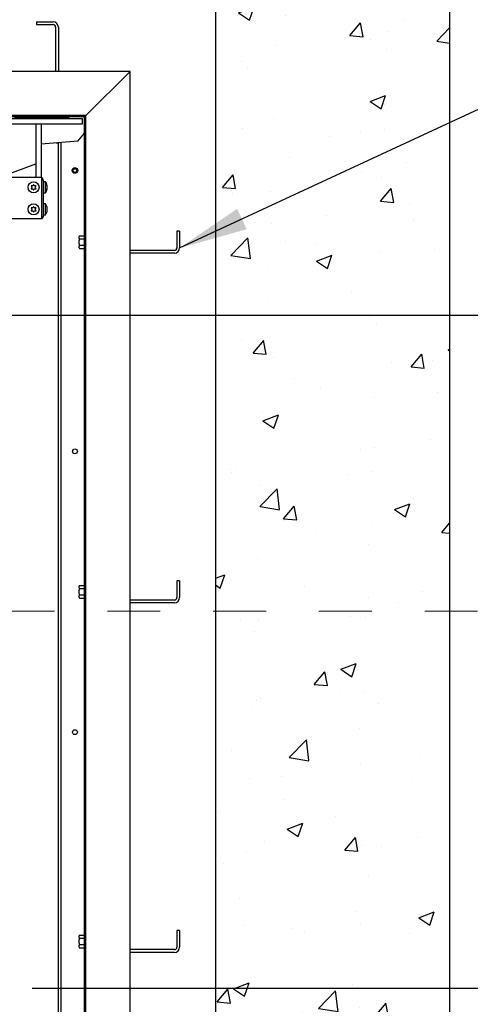
# Paper-space layout 'Sheet2' of a CAD drawing. Units: inches. Extents: x 0 to 10.8, y 0.2 to 8.4.
# Drawn here: x 3.6 to 4.5, y 5.5 to 7.4 of the extents above; entities that cross this region are included whole.
import ezdxf

# ---------------------------------------------------------------- set-up
doc = ezdxf.new("R2010")
doc.units = ezdxf.units.IN
doc.header["$MEASUREMENT"] = 0
doc.linetypes.add('HIDDEN', pattern=[0.075, 0.05, -0.025])
doc.layers.add('FORMAT', color=7, linetype='Continuous')
doc.styles.add('SLDTEXTSTYLE0', font='TXT', dxfattribs={"width": 0.605})
doc.dimstyles.new('SLDDIMSTYLE1', dxfattribs={"dimtxt": 0.18, "dimasz": 0.13, "dimexe": 0, "dimexo": 0.0625, "dimgap": 0, "dimtad": 0, "dimtih": 1, "dimtoh": 1, "dimdec": 0, "dimrnd": 1e-09, "dimzin": 0, "dimdsep": 46, "dimlunit": 5, "dimtxsty": 'Standard', "dimsah": 1, "dimcen": 0.09, "dimadec": 0, "dimazin": 0, "dimtfac": 0.13, "dimtdec": 0, "dimtofl": 0, "dimtmove": 0, "dimatfit": 3, "dimfxl": 0, "dimfrac": 2, "dimtolj": 1, "dimtzin": 0, "dimarcsym": 0})
doc.dimstyles.new('SLDDIMSTYLE5', dxfattribs={"dimtxt": 0.101115, "dimasz": 0.13, "dimexe": 0, "dimexo": 0.0625, "dimgap": 0.025279, "dimtad": 0, "dimtih": 1, "dimtoh": 1, "dimlfac": 24, "dimrnd": 1e-09, "dimzin": 12, "dimdsep": 46, "dimlunit": 5, "dimtxsty": 'SLDTEXTSTYLE0', "dimsah": 1, "dimcen": 0.09, "dimadec": 0, "dimazin": 3, "dimtfac": 1, "dimtmove": 0, "dimatfit": 0, "dimfxl": 0, "dimfrac": 2, "dimtolj": 1, "dimtzin": 12, "dimarcsym": 0})
doc.dimstyles.new('SLDDIMSTYLE6', dxfattribs={"dimtxt": 0.101115, "dimasz": 0.13, "dimexe": 0, "dimexo": 0.0625, "dimgap": 0.025279, "dimtad": 0, "dimtih": 1, "dimtoh": 1, "dimlfac": 24, "dimrnd": 1e-09, "dimzin": 12, "dimdsep": 46, "dimlunit": 5, "dimtxsty": 'SLDTEXTSTYLE0', "dimsah": 1, "dimcen": 0.09, "dimadec": 0, "dimazin": 3, "dimtfac": 1, "dimtofl": 0, "dimtmove": 0, "dimatfit": 3, "dimfxl": 0, "dimfrac": 2, "dimtolj": 1, "dimtzin": 12, "dimarcsym": 0})

# ---------------------------------------------------------------- blocks, each defined once
blk = doc.blocks.new('_D_8')
at = {"layer": 'FORMAT'}
for p, q in [((2.083, 5.4873), (2.083, 4.1794)), ((3.583, 5.4873), (3.583, 4.1794)), ((2.083, 4.3044), (1.833, 4.3044)), ((3.583, 4.3044), (3.833, 4.3044))]:
    blk.add_line(p, q, dxfattribs=at)
for points in [[(2.083, 4.3044), (1.953, 4.3244), (1.953, 4.2844)], [(3.583, 4.3044), (3.713, 4.2844), (3.713, 4.3244)]]:
    blk.add_solid(points, dxfattribs=at)
at = {"layer": 'FORMAT', "attachment_point": 1, "style": 'SLDTEXTSTYLE0'}
for s, insert, char_height in [('36"', (2.7312, 4.5163), 0.10417), ('CLEAR OPENING', (2.262, 4.361), 0.104167), ('LENGTH', (2.5514, 4.2057), 0.10417)]:
    blk.add_mtext(s, dxfattribs=dict(at, insert=insert, char_height=char_height))
blk = doc.blocks.new('_D_9')
at = {"layer": 'FORMAT'}
for p, q in [((2.9546, 6.8098), (4.9249, 6.8098)), ((4.7999, 6.8098), (4.7999, 6.4838)), ((4.7999, 5.5366), (4.7999, 5.8627)), ((3.6324, 5.5366), (4.9249, 5.5366))]:
    blk.add_line(p, q, dxfattribs=at)
for points in [[(4.7999, 6.8098), (4.7799, 6.6798), (4.8199, 6.6798)], [(4.7999, 5.5366), (4.8199, 5.6666), (4.7799, 5.6666)]]:
    blk.add_solid(points, dxfattribs=at)
at = {"layer": 'FORMAT', "attachment_point": 1, "style": 'SLDTEXTSTYLE0'}
for s, insert, char_height in [('30.56', (4.6016, 6.4628), 0.10417), ('"', (4.9488, 6.4628), 0.1042), ('CLEAR', (4.5684, 6.3075), 0.10417), ('OPENING', (4.4797, 6.1522), 0.10417), ('WIDTH', (4.5723, 5.9969), 0.10417)]:
    blk.add_mtext(s, dxfattribs=dict(at, insert=insert, char_height=char_height))

psp = doc.layouts.new('Sheet2')

# ---------------------------------------------------------------- hatches: boundary and pattern name
at = {"layer": 'FORMAT'}
h = psp.add_hatch(dxfattribs=at)
h.set_pattern_fill('AR-CONC', color=256, scale=0.0416667, style=0)
h.paths.add_polyline_path([(4.4215507, 4.6980726), (4.4215507, 7.875156), (1.2444674, 7.875156), (1.2444674, 4.6980726)], flags=0)
h.paths.add_polyline_path([(1.6871757, 7.4324476), (3.9788424, 7.4324476), (3.9788424, 5.140781), (1.6871757, 5.140781)], flags=0)

# ---------------------------------------------------------------- linework, layer by layer
at = {"color": 7, "linetype": 'Continuous', "lineweight": 25}
for p, q in [((4.4215507, 7.875156), (4.4215507, 4.6980726)), ((3.9788424, 7.4324476), (3.9788424, 5.140781)), ((3.6403007, 7.3647393), (3.6403007, 7.359531)), ((3.6403007, 7.3647393), (3.6722174, 7.3647393)), ((3.6403007, 7.359531), (3.6722174, 7.359531)), ((3.676759, 7.3549893), (3.676759, 7.2709893)), ((3.6819674, 7.3549893), (3.6819674, 7.2709893)), ((3.817384, 7.2709893), (1.848634, 7.2709893)), ((3.817384, 7.2709893), (3.7340507, 7.187656)), ((3.817384, 5.3022393), (3.817384, 7.2709893)), ((1.9384778, 7.182031), (3.7275403, 7.182031)), ((1.9384778, 7.1716143), (3.7275403, 7.1716143)), ((3.7340507, 7.187656), (3.554756, 7.187656)), ((3.7314465, 7.1850518), (3.5673945, 7.1850518)), ((3.5989659, 7.1836714), (3.6137994, 7.1836714)), ((3.6137994, 7.1836714), (3.6162122, 7.1827648)), ((3.6186249, 7.1836714), (3.614259, 7.182031)), ((3.6186249, 7.1836714), (3.6376965, 7.1836714)), ((3.6376965, 7.1836714), (3.6376965, 7.182031)), ((3.6376965, 7.1836714), (3.6567681, 7.1836714)), ((3.6389986, 7.1716143), (3.6389986, 7.0700518)), ((3.645509, 7.1850518), (3.645509, 7.1847393)), ((3.645509, 7.1847393), (3.676759, 7.1847393)), ((3.6491059, 7.1836714), (3.6491059, 7.1847393)), ((3.6494153, 7.1716143), (3.6494153, 7.0700518)), ((3.65512, 7.1836714), (3.65512, 7.1847393)), ((3.6567681, 7.1836714), (3.661134, 7.182031)), ((3.6615937, 7.1836714), (3.6591809, 7.1827648)), ((3.6615937, 7.1836714), (3.6764272, 7.1836714)), ((3.6671481, 7.1836714), (3.6671481, 7.1847393)), ((3.6731622, 7.1836714), (3.6731622, 7.1847393)), ((3.6764272, 7.1836714), (3.675457, 7.182031)), ((3.6764272, 7.1836714), (3.6806653, 7.1836714)), ((3.676759, 7.1847393), (3.676759, 7.1850518)), ((3.6806653, 7.1836714), (3.6806653, 7.182031)), ((3.6806653, 7.1836714), (3.6849034, 7.1836714)), ((3.6849034, 7.1836714), (3.6858736, 7.182031)), ((3.6849034, 7.1836714), (3.6997369, 7.1836714)), ((3.6997369, 7.1836714), (3.7041028, 7.182031)), ((3.7275403, 7.1716143), (3.7275403, 7.182031)), ((3.7340507, 7.187656), (3.7314465, 7.1850518)), ((3.7314465, 5.406406), (3.7314465, 7.1850518)), ((3.7340507, 5.3855726), (3.7340507, 7.187656)), ((3.7184749, 7.1388317), (3.7314465, 7.1540454)), ((3.7184749, 7.1388317), (3.6494153, 7.1333384)), ((3.6819674, 7.1355726), (3.6775031, 7.1355726)), ((3.6823532, 7.1359584), (3.6819674, 7.1355726)), ((3.6819674, 5.437656), (3.6819674, 7.1355726)), ((3.6871757, 5.4324476), (3.6871757, 7.136342)), ((3.583009, 7.0752601), (3.6389986, 7.0960935)), ((3.6507174, 7.0700518), (2.9189465, 7.0700518)), ((3.6507174, 7.0658851), (3.6507174, 7.0700518)), ((3.6507174, 6.9960935), (3.6507174, 7.0658851)), ((3.6507174, 7.0658851), (3.6532174, 7.0658851)), ((3.6532174, 7.0658851), (3.6532174, 6.9960935)), ((3.6578007, 7.0622393), (3.6532174, 7.0622393)), ((3.6578007, 7.041406), (3.6578007, 7.0622393)), ((3.6303007, 7.054529), (3.6318632, 7.0518226)), ((3.6318632, 7.0518226), (3.6303007, 7.0491163)), ((3.6349882, 7.0572353), (3.6334257, 7.054529)), ((3.6334257, 7.0491163), (3.6349882, 7.04641)), ((3.6365507, 7.054529), (3.6349882, 7.0572353)), ((3.6349882, 7.04641), (3.6365507, 7.0491163)), ((3.6381132, 7.0518226), (3.6396757, 7.054529)), ((3.6396757, 7.0491163), (3.6381132, 7.0518226)), ((3.6532174, 7.041406), (3.6578007, 7.041406)), ((3.6599301, 7.0561138), (3.6602648, 7.0530159)), ((3.6602648, 7.0530159), (3.6599301, 7.0511113)), ((3.6602648, 7.049918), (3.6599301, 7.0468201)), ((3.6599301, 7.0468201), (3.6602648, 7.0487247)), ((3.6303007, 7.0128623), (3.6318632, 7.010156)), ((3.6318632, 7.010156), (3.6303007, 7.0074496)), ((3.6349882, 7.0155686), (3.6334257, 7.0128623)), ((3.6334257, 7.0074496), (3.6349882, 7.0047433)), ((3.6365507, 7.0128623), (3.6349882, 7.0155686)), ((3.6349882, 7.0047433), (3.6365507, 7.0074496)), ((3.6381132, 7.010156), (3.6396757, 7.0128623)), ((3.6396757, 7.0074496), (3.6381132, 7.010156)), ((3.6578007, 7.0205726), (3.6532174, 7.0205726)), ((3.6578007, 6.9997393), (3.6578007, 7.0205726)), ((3.6599301, 7.0155686), (3.6602648, 7.0128623)), ((3.6599301, 7.0128623), (3.6602648, 7.010156)), ((3.6602648, 7.010156), (3.6599301, 7.0074496)), ((3.6602648, 7.0074496), (3.6599301, 7.0047433)), ((3.6507174, 6.9919268), (2.0257174, 6.9919268)), ((3.6507174, 6.9919268), (3.6507174, 6.9960935)), ((3.6532174, 6.9960935), (3.6507174, 6.9960935)), ((3.6532174, 6.9997393), (3.6578007, 6.9997393)), ((3.911134, 6.968906), (3.9059257, 6.968906)), ((3.9059257, 6.968906), (3.9059257, 6.9369893)), ((3.911134, 6.968906), (3.911134, 6.9369893)), ((3.7217956, 6.9601008), (3.721134, 6.9589549)), ((3.721134, 6.9589549), (3.721134, 6.9586683)), ((3.721134, 6.9555191), (3.721134, 6.9586683)), ((3.721134, 6.9555191), (3.7217956, 6.9540867)), ((3.721134, 6.9555191), (3.721134, 6.9512218)), ((3.721134, 6.9449234), (3.721134, 6.9512218)), ((3.7217956, 6.9601008), (3.731134, 6.9601008)), ((3.7217956, 6.9540867), (3.731134, 6.9540867)), ((3.7314465, 6.9636976), (3.731134, 6.9636976)), ((3.731134, 6.9636976), (3.731134, 6.9324476)), ((3.721134, 6.9449234), (3.721134, 6.9406261)), ((3.721134, 6.9374769), (3.721134, 6.9406261)), ((3.721134, 6.9374769), (3.7217956, 6.9360445)), ((3.721134, 6.9374769), (3.721134, 6.9371903)), ((3.721134, 6.9371903), (3.7217956, 6.9360445)), ((3.7217956, 6.9420586), (3.731134, 6.9420586)), ((3.7217956, 6.9360445), (3.731134, 6.9360445)), ((3.731134, 6.9324476), (3.7314465, 6.9324476)), ((3.901384, 6.9324476), (3.817384, 6.9324476)), ((3.901384, 6.9272393), (3.817384, 6.9272393)), ((3.7217956, 6.2986424), (3.721134, 6.2974966)), ((3.721134, 6.2974966), (3.721134, 6.29721)), ((3.721134, 6.2940608), (3.721134, 6.29721)), ((3.7217956, 6.2986424), (3.731134, 6.2986424)), ((3.7314465, 6.3022393), (3.731134, 6.3022393)), ((3.731134, 6.3022393), (3.731134, 6.2709893)), ((3.9059257, 6.3074476), (3.9059257, 6.275531)), ((3.911134, 6.3074476), (3.9059257, 6.3074476)), ((3.911134, 6.3074476), (3.911134, 6.275531)), ((3.721134, 6.2940608), (3.7217956, 6.2926284)), ((3.721134, 6.2940608), (3.721134, 6.2897635)), ((3.721134, 6.2834651), (3.721134, 6.2897635)), ((3.721134, 6.2834651), (3.721134, 6.2791678)), ((3.721134, 6.2760186), (3.721134, 6.2791678)), ((3.7217956, 6.2926284), (3.731134, 6.2926284)), ((3.7217956, 6.2806002), (3.731134, 6.2806002)), ((3.721134, 6.2760186), (3.7217956, 6.2745862)), ((3.721134, 6.2760186), (3.721134, 6.275732)), ((3.721134, 6.275732), (3.7217956, 6.2745862)), ((3.7217956, 6.2745862), (3.731134, 6.2745862)), ((3.731134, 6.2709893), (3.7314465, 6.2709893)), ((3.901384, 6.2709893), (3.817384, 6.2709893)), ((3.901384, 6.265781), (3.817384, 6.265781)), ((3.911134, 5.6459893), (3.9059257, 5.6459893)), ((3.9059257, 5.6459893), (3.9059257, 5.6140726)), ((3.911134, 5.6459893), (3.911134, 5.6140726)), ((3.7217956, 5.6371841), (3.721134, 5.6360383)), ((3.721134, 5.6360383), (3.721134, 5.6357517)), ((3.721134, 5.6326025), (3.721134, 5.6357517)), ((3.721134, 5.6326025), (3.7217956, 5.63117)), ((3.721134, 5.6326025), (3.721134, 5.6283052)), ((3.721134, 5.6220068), (3.721134, 5.6283052)), ((3.7217956, 5.6371841), (3.731134, 5.6371841)), ((3.7217956, 5.63117), (3.731134, 5.63117)), ((3.7314465, 5.640781), (3.731134, 5.640781)), ((3.731134, 5.640781), (3.731134, 5.609531)), ((3.721134, 5.6220068), (3.721134, 5.6177095)), ((3.721134, 5.6145603), (3.721134, 5.6177095)), ((3.721134, 5.6145603), (3.7217956, 5.6131278)), ((3.721134, 5.6145603), (3.721134, 5.6142737)), ((3.721134, 5.6142737), (3.7217956, 5.6131278)), ((3.7217956, 5.6191419), (3.731134, 5.6191419)), ((3.7217956, 5.6131278), (3.731134, 5.6131278)), ((3.731134, 5.609531), (3.7314465, 5.609531)), ((3.901384, 5.609531), (3.817384, 5.609531)), ((3.901384, 5.6043226), (3.817384, 5.6043226))]:
    psp.add_line(p, q, dxfattribs=at)
at = {"color": 7, "linetype": 'HIDDEN', "lineweight": 18}
psp.add_line((5.674504, 6.2497594), (0.0237818, 6.2497594), dxfattribs=at)
at = {"color": 7, "linetype": 'Continuous', "lineweight": 25}
for centre, radius in [((3.7132174, 7.0834893), 0.0052083), ((3.7132174, 7.0834893), 0.0034041), ((3.6349882, 7.0518226), 0.0104167), ((3.6349882, 7.010156), 0.0104167), ((3.7132174, 6.5522393), 0.0045573), ((3.7132174, 6.0209893), 0.0045573)]:
    psp.add_circle(centre, radius, dxfattribs=at)
for centre, radius, start, end in [((3.6722174, 7.3549893), 0.00975, 0, 90), ((3.6722174, 7.3549893), 0.0045417, 0, 90), ((3.6490507, 7.0658851), 0.0041667, 0, 66.4218215), ((3.6451618, 7.053906), 0.0151389, 5.0299183, 33.3984885), ((3.6451618, 7.0497393), 0.0151389, 326.6015115, 356.2991348), ((3.6451618, 7.0122393), 0.0151389, 12.4830145, 33.3984885), ((3.6451618, 7.0080726), 0.0151389, 326.6015115, 347.592535), ((3.6490507, 6.9960935), 0.0041667, 293.5781785, 0), ((3.901384, 6.9369893), 0.0045417, 270, 0), ((3.901384, 6.9369893), 0.00975, 270, 0), ((3.901384, 6.275531), 0.0045417, 270, 0), ((3.901384, 6.275531), 0.00975, 270, 0), ((3.901384, 5.6140726), 0.0045417, 270, 0), ((3.901384, 5.6140726), 0.00975, 270, 0)]:
    psp.add_arc(centre, radius, start, end, dxfattribs=at)
for points, knots in [([(3.6334257, 7.054529), (3.6328627, 7.054529), (3.6318142, 7.054529), (3.6307797, 7.054529), (3.6303007, 7.054529)], [0, 0, 0, 0, 0.536984631, 1, 1, 1, 1]), ([(3.6303007, 7.0491163), (3.6307797, 7.0491163), (3.6318142, 7.0491163), (3.6328627, 7.0491163), (3.6334257, 7.0491163)], [0, 0, 0, 0, 0.463015369, 1, 1, 1, 1]), ([(3.6396757, 7.054529), (3.6391967, 7.054529), (3.6381622, 7.054529), (3.6371137, 7.054529), (3.6365507, 7.054529)], [0, 0, 0, 0, 0.463015369, 1, 1, 1, 1]), ([(3.6365507, 7.0491163), (3.6371137, 7.0491163), (3.6381622, 7.0491163), (3.6391967, 7.0491163), (3.6396757, 7.0491163)], [0, 0, 0, 0, 0.536984631, 1, 1, 1, 1]), ([(3.6602648, 7.0549205), (3.6602381, 7.0551355), (3.6601884, 7.0555359), (3.6600118, 7.0559309), (3.6599301, 7.0561138)], [0, 0, 0, 0, 0.536984631, 1, 1, 1, 1]), ([(3.6599301, 7.0511113), (3.6600118, 7.0509284), (3.6601884, 7.0505334), (3.6602381, 7.050133), (3.6602648, 7.049918)], [0, 0, 0, 0, 0.4630153693, 1, 1, 1, 1]), ([(3.6334257, 7.0128623), (3.6328627, 7.0128623), (3.6318142, 7.0128623), (3.6307797, 7.0128623), (3.6303007, 7.0128623)], [0, 0, 0, 0, 0.536984631, 1, 1, 1, 1]), ([(3.6303007, 7.0074496), (3.6307797, 7.0074496), (3.6318142, 7.0074496), (3.6328627, 7.0074496), (3.6334257, 7.0074496)], [0, 0, 0, 0, 0.463015369, 1, 1, 1, 1]), ([(3.6396757, 7.0128623), (3.6391967, 7.0128623), (3.6381622, 7.0128623), (3.6371137, 7.0128623), (3.6365507, 7.0128623)], [0, 0, 0, 0, 0.463015369, 1, 1, 1, 1]), ([(3.6365507, 7.0074496), (3.6371137, 7.0074496), (3.6381622, 7.0074496), (3.6391967, 7.0074496), (3.6396757, 7.0074496)], [0, 0, 0, 0, 0.536984631, 1, 1, 1, 1]), ([(3.6602648, 7.0128623), (3.6602381, 7.0128623), (3.6601884, 7.0128623), (3.6600118, 7.0128623), (3.6599301, 7.0128623)], [0, 0, 0, 0, 0.536984631, 1, 1, 1, 1]), ([(3.6599301, 7.0074496), (3.6600118, 7.0074496), (3.6601884, 7.0074496), (3.6602381, 7.0074496), (3.6602648, 7.0074496)], [0, 0, 0, 0, 0.463015369, 1, 1, 1, 1]), ([(3.7217956, 6.9601008), (3.7216899, 6.9599117), (3.7214259, 6.9594393), (3.7212435, 6.9589574), (3.721134, 6.9586683)], [0, 0, 0, 0, 0.400313389, 1, 1, 1, 1]), ([(3.7217956, 6.9540867), (3.7216062, 6.9533872), (3.7213497, 6.9524401), (3.7211788, 6.9514744), (3.721134, 6.9512218)], [0, 0, 0, 0, 0.7384372513, 1, 1, 1, 1]), ([(3.721134, 6.9449234), (3.7211341, 6.9449233), (3.7212956, 6.9439566), (3.7215456, 6.9430075), (3.7217956, 6.9420586)], [0, 0, 0, 0, 0.000112243, 1, 1, 1, 1]), ([(3.7217956, 6.9420586), (3.7216899, 6.9418695), (3.7214259, 6.9413972), (3.7212435, 6.9409152), (3.721134, 6.9406261)], [0, 0, 0, 0, 0.4003133887, 1, 1, 1, 1]), ([(3.7217956, 6.2986424), (3.7216899, 6.2984533), (3.7214259, 6.297981), (3.7212435, 6.297499), (3.721134, 6.29721)], [0, 0, 0, 0, 0.400313389, 1, 1, 1, 1]), ([(3.7217956, 6.2926284), (3.7216062, 6.2919289), (3.7213497, 6.2909817), (3.7211788, 6.2900161), (3.721134, 6.2897635)], [0, 0, 0, 0, 0.7384372513, 1, 1, 1, 1]), ([(3.721134, 6.2834651), (3.7211341, 6.283465), (3.7212956, 6.2824983), (3.7215456, 6.2815492), (3.7217956, 6.2806002)], [0, 0, 0, 0, 0.000112243, 1, 1, 1, 1]), ([(3.7217956, 6.2806002), (3.7216899, 6.2804111), (3.7214259, 6.2799388), (3.7212435, 6.2794568), (3.721134, 6.2791678)], [0, 0, 0, 0, 0.400313389, 1, 1, 1, 1]), ([(3.7217956, 5.6371841), (3.7216899, 5.636995), (3.7214259, 5.6365227), (3.7212435, 5.6360407), (3.721134, 5.6357517)], [0, 0, 0, 0, 0.400313389, 1, 1, 1, 1]), ([(3.7217956, 5.63117), (3.7216062, 5.6304706), (3.7213497, 5.6295234), (3.7211788, 5.6285577), (3.721134, 5.6283052)], [0, 0, 0, 0, 0.7384372513, 1, 1, 1, 1]), ([(3.721134, 5.6220068), (3.7211341, 5.6220066), (3.7212956, 5.62104), (3.7215456, 5.6200909), (3.7217956, 5.6191419)], [0, 0, 0, 0, 0.000112243, 1, 1, 1, 1]), ([(3.7217956, 5.6191419), (3.7216899, 5.6189528), (3.7214259, 5.6184805), (3.7212435, 5.6179985), (3.721134, 5.6177095)], [0, 0, 0, 0, 0.4003133887, 1, 1, 1, 1])]:
    psp.add_open_spline(points, degree=3, knots=knots, dxfattribs=at)
at = {"layer": 'FORMAT'}
for p, q in [((4.4215507, 7.875156), (4.4215507, 4.6980726)), ((3.9788424, 7.4324476), (3.9788424, 5.140781))]:
    psp.add_line(p, q, dxfattribs=at)

# ---------------------------------------------------------------- dimensions: what is measured, and where the dimension line sits
dim = psp.add_linear_dim(base=(4.7998749, 5.5366143), p1=(2.9046236, 6.8098435), p2=(3.5824125, 5.5366143), angle=90, text='<>"\\PCLEAR\\POPENING\\PWIDTH', dimstyle='SLDDIMSTYLE6', dxfattribs=at)
dim.commit()
dim.dimension.update_dxf_attribs({"geometry": '_D_9', "text_midpoint": (4.7998749, 6.1732289), "dimtype": 160})
dim = psp.add_linear_dim(base=(2.083009, 4.3043718), p1=(3.583009, 5.5372747), p2=(2.083009, 5.5372747), text='<>\\PCLEAR OPENING\\PLENGTH', dimstyle='SLDDIMSTYLE5', dxfattribs=at)
dim.commit()
dim.dimension.update_dxf_attribs({"geometry": '_D_8', "text_midpoint": (2.833009, 4.3043718), "dimtype": 160})

# ---------------------------------------------------------------- leaders
psp.add_leader([(3.911134, 6.9369893), (4.6692274, 7.2895191)], dimstyle='SLDDIMSTYLE1', dxfattribs=at)

doc.saveas('drawing.dxf')
